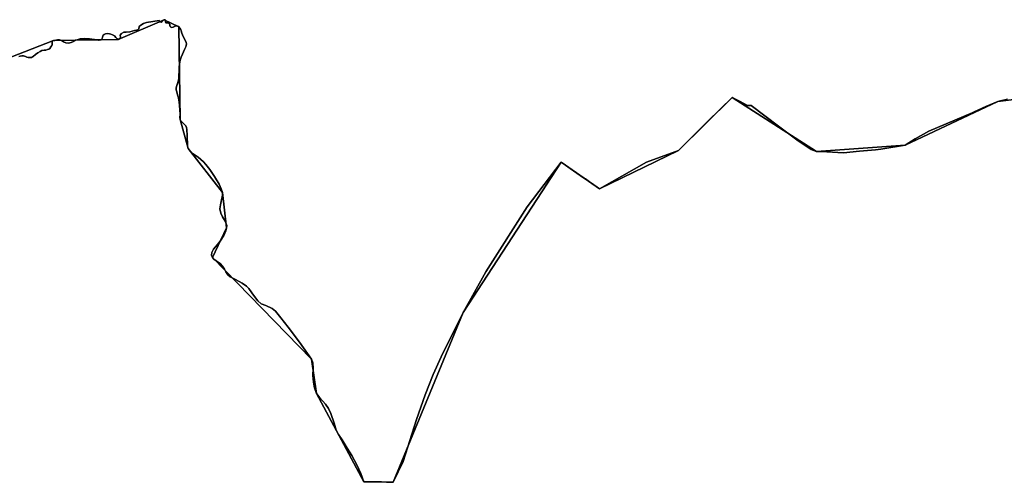
# Model space of a CAD drawing. Units: inches. Extents: x 48930 to 106139, y 57015 to 138762.
# Drawn here: x 69394 to 70664, y 79542 to 80139 of the extents above; entities that cross this region are included whole.
import ezdxf

# ---------------------------------------------------------------- set-up
doc = ezdxf.new("R2010")
doc.units = ezdxf.units.IN
doc.header["$MEASUREMENT"] = 0
for name, color, linetype, lineweight in [('LIMADM_COMM_CADASTRALES', 10, 'Continuous', 25), ('LIMADM_COMMUNES', 10, 'Continuous', 25), ('LIMADM_GEN_COMM_CADASTRALES', 10, 'Continuous', 25), ('LIMADM_GEN_COMMUNES', 10, 'Continuous', 25), ('LIMADM_GEN_SECTIONS', 10, 'Continuous', 25), ('LIMADM_SECTIONS', 10, 'Continuous', 25)]:
    doc.layers.add(name, color=color, linetype=linetype, lineweight=lineweight)

# ---------------------------------------------------------------- blocks, each defined once
blk = doc.blocks.new('limadmin_ACAD_1_FMEBLOCK76')
at = {"layer": 'LIMADM_GEN_COMM_CADASTRALES'}
blk.add_lwpolyline([(-1050.383, -2077.7715), (-939.677, -2034.9995), (-856.274, -2033.4345), (-797.209, -2008.0605), (-778.247, -2017.4445), (-776.291, -2136.7585), (-766.204, -2174.3895), (-721.887, -2231.1855), (-716.52, -2276.8995), (-734.923, -2315.1295), (-607.221, -2446.0885), (-600.575, -2490.3955), (-539.428, -2604.4705), (-501.663, -2605.2415), (-411.538, -2385.8945), (-285.04, -2192.0225), (-235.638, -2226.3045), (-133.653, -2176.7785), (-64.553, -2108.4565), (44.464, -2178.0695), (158.494, -2169.8715), (278.086, -2113.7295), (350.037, -2104.6125)], dxfattribs=at)
blk = doc.blocks.new('limadmin_ACAD_1_FMEBLOCK101')
at = {"layer": 'LIMADM_GEN_COMM_CADASTRALES'}
blk.add_lwpolyline([(2168.296, 3059.6485), (2096.345, 3050.5315), (1976.753, 2994.3895), (1862.723, 2986.1915), (1753.706, 3055.8045), (1684.606, 2987.4825), (1582.621, 2937.9565), (1533.219, 2972.2385), (1406.721, 2778.3665), (1316.596, 2559.0195), (1278.831, 2559.7905), (1217.684, 2673.8655), (1211.038, 2718.1725), (1083.336, 2849.1315), (1101.739, 2887.3615), (1096.372, 2933.0755), (1052.055, 2989.8715), (1041.968, 3027.5025), (1040.012, 3146.8165), (1021.05, 3156.2005), (961.985, 3130.8265), (878.582, 3129.2615), (767.876, 3086.4895)], dxfattribs=at)
blk = doc.blocks.new('limadmin_ACAD_1_FMEBLOCK417')
at = {"layer": 'LIMADM_GEN_SECTIONS'}
blk.add_lwpolyline([(653.246, 1697.184), (581.295, 1688.067), (461.703, 1631.925), (347.673, 1623.727), (238.656, 1693.34), (169.556, 1625.018), (67.571, 1575.492), (18.169, 1609.774), (-108.329, 1415.902), (-198.454, 1196.555), (-236.219, 1197.326), (-297.366, 1311.401), (-304.012, 1355.708), (-431.714, 1486.667), (-413.311, 1524.897), (-418.678, 1570.611), (-462.995, 1627.407), (-473.082, 1665.038), (-475.038, 1784.352), (-494, 1793.736), (-553.065, 1768.362), (-636.468, 1766.797), (-747.174, 1724.025)], dxfattribs=at)
blk = doc.blocks.new('limadmin_ACAD_1_FMEBLOCK518')
at = {"layer": 'LIMADM_GEN_SECTIONS'}
blk.add_lwpolyline([(-1423.593, -1333.1185), (-1312.887, -1290.3465), (-1229.484, -1288.7815), (-1170.419, -1263.4075), (-1151.457, -1272.7915), (-1149.501, -1392.1055), (-1139.414, -1429.7365), (-1095.097, -1486.5325), (-1089.73, -1532.2465), (-1108.133, -1570.4765), (-980.431, -1701.4355), (-973.785, -1745.7425), (-912.638, -1859.8175), (-874.873, -1860.5885), (-784.748, -1641.2415), (-658.25, -1447.3695), (-608.848, -1481.6515), (-506.863, -1432.1255), (-437.763, -1363.8035), (-328.746, -1433.4165), (-214.716, -1425.2185), (-95.124, -1369.0765), (-23.173, -1359.9595)], dxfattribs=at)
blk = doc.blocks.new('limadmin_ACAD_1_FMEBLOCK682')
at = {"layer": 'LIMADM_GEN_COMMUNES'}
blk.add_lwpolyline([(-1050.383, -2077.7715), (-939.677, -2034.9995), (-856.274, -2033.4345), (-797.209, -2008.0605), (-778.247, -2017.4445), (-776.291, -2136.7585), (-766.204, -2174.3895), (-721.887, -2231.1855), (-716.52, -2276.8995), (-734.923, -2315.1295), (-607.221, -2446.0885), (-600.575, -2490.3955), (-539.428, -2604.4705), (-501.663, -2605.2415), (-411.538, -2385.8945), (-285.04, -2192.0225), (-235.638, -2226.3045), (-133.653, -2176.7785), (-64.553, -2108.4565), (44.464, -2178.0695), (158.494, -2169.8715), (278.086, -2113.7295), (350.037, -2104.6125)], dxfattribs=at)
blk = doc.blocks.new('limadmin_ACAD_1_FMEBLOCK757')
at = {"layer": 'LIMADM_GEN_COMMUNES'}
blk.add_lwpolyline([(2168.296, 3059.6485), (2096.345, 3050.5315), (1976.753, 2994.3895), (1862.723, 2986.1915), (1753.706, 3055.8045), (1684.606, 2987.4825), (1582.621, 2937.9565), (1533.219, 2972.2385), (1406.721, 2778.3665), (1316.596, 2559.0195), (1278.831, 2559.7905), (1217.684, 2673.8655), (1211.038, 2718.1725), (1083.336, 2849.1315), (1101.739, 2887.3615), (1096.372, 2933.0755), (1052.055, 2989.8715), (1041.968, 3027.5025), (1040.012, 3146.8165), (1021.05, 3156.2005), (961.985, 3130.8265), (878.582, 3129.2615), (767.876, 3086.4895)], dxfattribs=at)
blk = doc.blocks.new('limadmin_ACAD_1_FMEBLOCK796')
at = {"layer": 'LIMADM_COMMUNES'}
blk.add_lwpolyline([(-984.694, -2051.5205), (-982.735, -2050.7885), (-980.706, -2050.5225), (-978.607, -2050.5885), (-976.027, -2051.5195), (-974.278, -2051.9855), (-972.319, -2052.5835), (-970.22, -2052.6505), (-968.33, -2052.5175), (-966.931, -2051.8525), (-966.091, -2051.2535), (-963.093, -2048.6025), (-959.874, -2046.4075), (-957.215, -2044.7445), (-954.836, -2043.6805), (-952.037, -2043.0155), (-949.742, -2042.9655), (-947.503, -2042.4995), (-945.893, -2041.8345), (-944.704, -2040.9035), (-943.444, -2039.0415), (-942.115, -2037.1795), (-941.345, -2035.9825), (-941.485, -2034.9185), (-941.636, -2033.9955), (-941.706, -2032.6655), (-941.566, -2031.8005), (-940.867, -2031.0695), (-939.677, -2030.7365), (-938.767, -2030.8035), (-938.068, -2030.8035), (-936.948, -2030.2045), (-934.569, -2029.8055), (-931.98, -2029.9385), (-929.461, -2030.6035), (-926.872, -2032.1995), (-923.878, -2033.6625), (-920.449, -2034.1285), (-917.16, -2033.1305), (-913.801, -2032.1335), (-910.945, -2030.2675), (-907.936, -2029.2035), (-905.277, -2028.6055), (-899.754, -2028.2175), (-893.188, -2028.6205), (-886.82, -2029.4185), (-881.852, -2030.2835), (-880.948, -2030.3485), (-878.429, -2029.9495), (-877.449, -2029.0185), (-877.03, -2027.9545), (-876.613, -2026.1665), (-875.703, -2023.7725), (-874.374, -2022.9745), (-872.635, -2022.1255), (-869.836, -2021.7925), (-867.737, -2021.8585), (-865.847, -2022.3915), (-863.888, -2023.3885), (-861.159, -2024.8515), (-859.353, -2026.7125), (-857.674, -2028.7065), (-856.274, -2029.1715), (-854.385, -2028.2415), (-853.475, -2026.5795), (-853.755, -2023.7215), (-852.076, -2021.4615), (-849.277, -2019.9985), (-845.988, -2019.8665), (-841.44, -2019.4675), (-835.359, -2017.7195), (-832.624, -2017.3385), (-830.748, -2016.4895), (-829.846, -2015.5515), (-829.309, -2012.4115), (-827.131, -2010.6775), (-823.602, -2008.5985), (-819.94, -2007.4955), (-811.589, -2005.9685), (-803.442, -2004.7015), (-803.227, -2005.8895), (-802.893, -2006.7295), (-800.977, -2007.1735), (-799.561, -2006.3015), (-798.949, -2005.2575), (-798.353, -2004.2525), (-797.209, -2003.7975), (-795.81, -2003.9155), (-795.294, -2004.7725), (-795.242, -2005.3475), (-795.317, -2007.0285), (-794.76, -2008.0515), (-791.866, -2007.9805), (-790.583, -2008.8695), (-789.918, -2009.5915), (-789.633, -2011.2175), (-789.348, -2012.7525), (-788.587, -2013.5655), (-786.971, -2013.9265), (-785.355, -2013.3845), (-782.883, -2012.0295), (-781.289, -2011.8255), (-779.578, -2012.2775), (-778.247, -2013.1815), (-777.011, -2014.6265), (-775.986, -2015.8665), (-775.499, -2016.3355), (-775.316, -2018.2535), (-774.302, -2021.0915), (-772.406, -2025.4105), (-770.379, -2029.5565), (-768.726, -2033.4335), (-768.437, -2034.9715), (-768.494, -2036.9485), (-768.957, -2038.7605), (-770.69, -2042.4405), (-773.518, -2048.3055), (-775.194, -2052.3145), (-776.406, -2056.2415), (-777.099, -2060.9105), (-777.677, -2065.4135), (-777.908, -2070.5215), (-777.966, -2075.1185), (-778.197, -2079.6765), (-779.121, -2083.4115), (-780.681, -2088.7205), (-781.548, -2091.6855), (-781.49, -2094.1575), (-780.855, -2097.0135), (-779.757, -2100.6385), (-778.717, -2104.8125), (-777.736, -2110.1075), (-777.216, -2114.5015), (-776.869, -2120.1585), (-776.638, -2125.5755), (-776.754, -2130.1335), (-776.291, -2132.4955), (-775.656, -2134.3625), (-774.038, -2136.2305), (-771.673, -2138.4135), (-769.246, -2140.7195), (-768.148, -2143.0795), (-767.801, -2145.3855), (-767.354, -2153.3615), (-766.843, -2166.6035), (-766.204, -2170.1265), (-763.647, -2173.6495), (-759.813, -2176.8085), (-753.166, -2181.4245), (-746.542, -2187.1045), (-743.347, -2190.6285), (-738.362, -2197.1885), (-732.113, -2206.3925), (-726.233, -2216.2325), (-723.421, -2222.3065), (-721.887, -2226.9225), (-721.631, -2230.4455), (-722.911, -2236.3445), (-724.572, -2242.7835), (-725.467, -2248.0075), (-723.806, -2253.7175), (-721.633, -2258.2125), (-718.182, -2263.9215), (-716.264, -2269.5105), (-716.52, -2272.6365), (-717.671, -2276.4025), (-719.972, -2282.4765), (-724.701, -2289.5225), (-728.276, -2293.8595), (-733.645, -2300.1765), (-735.69, -2304.4285), (-736.073, -2307.9515), (-734.923, -2310.8665), (-733.006, -2313.0535), (-729.81, -2315.2405), (-724.954, -2318.4855), (-721.63, -2321.7655), (-719.202, -2325.8965), (-717.54, -2329.4195), (-714.984, -2333.0635), (-711.916, -2335.6145), (-704.886, -2339.3805), (-696.361, -2343.9615), (-690.737, -2347.7275), (-687.669, -2350.8855), (-683.963, -2356.2305), (-680.511, -2361.2115), (-676.44, -2366.5245), (-671.839, -2370.4125), (-665.831, -2372.7205), (-657.906, -2376.4865), (-653.56, -2380.2525), (-646.553, -2388.4735), (-637.095, -2400.6215), (-622.677, -2419.8895), (-607.221, -2441.8255), (-605.432, -2446.5635), (-604.793, -2453.7305), (-605.432, -2462.9635), (-604.665, -2471.6755), (-603.004, -2479.0865), (-600.575, -2486.1325), (-596.229, -2492.0845), (-589.199, -2499.9815), (-584.981, -2505.6915), (-581.934, -2512.0475), (-577.971, -2524.8035), (-575.031, -2533.6715), (-572.091, -2539.1385), (-567.618, -2545.9415), (-561.099, -2556.7535), (-555.113, -2566.1825), (-548.555, -2578.4495), (-543.605, -2589.4235), (-539.428, -2600.2075), (-535.136, -2600.2065), (-527.859, -2600.2475), (-516.897, -2600.3095), (-510.165, -2600.6055), (-501.663, -2600.9785), (-488.788, -2573.8985), (-471.464, -2519.8405), (-460.325, -2488.1595), (-450.189, -2461.7495), (-439.646, -2439.0105), (-411.538, -2381.6315), (-382.051, -2329.4075), (-328.777, -2245.2665), (-285.04, -2187.7595), (-282.443, -2189.6225), (-273.498, -2195.8175), (-260.444, -2204.8605), (-254.904, -2208.6955), (-253.844, -2209.4295), (-248.367, -2213.2245), (-242.897, -2217.0145), (-241.433, -2218.0285), (-235.638, -2222.0415), (-174.896, -2187.7005), (-133.653, -2172.5155), (-96.001, -2134.8835), (-64.553, -2104.1935), (-55.228, -2109.0445), (-44.736, -2114.5205), (-40.185, -2114.7355), (-4.672, -2141.0615), (19.113, -2158.7155), (37.296, -2171.1735), (44.464, -2173.8065), (57.497, -2174.5805), (79, -2175.6645), (99.853, -2173.6515), (120.304, -2171.7995), (127.205, -2170.9615), (158.494, -2165.6085), (171.338, -2157.4135), (189.383, -2147.6225), (245.221, -2123.9605), (247.796, -2122.8695), (262.527, -2115.9785), (278.086, -2109.4665), (290.556, -2106.5135)], dxfattribs=at)
blk = doc.blocks.new('limadmin_ACAD_1_FMEBLOCK812')
at = {"layer": 'LIMADM_COMMUNES'}
blk.add_lwpolyline([(2108.815, 3053.4845), (2096.345, 3050.5315), (2080.786, 3044.0195), (2066.055, 3037.1285), (2063.48, 3036.0375), (2007.642, 3012.3755), (1989.597, 3002.5845), (1976.753, 2994.3895), (1945.464, 2989.0365), (1938.563, 2988.1985), (1918.112, 2986.3465), (1897.259, 2984.3335), (1875.756, 2985.4175), (1862.723, 2986.1915), (1855.555, 2988.8245), (1837.372, 3001.2825), (1813.587, 3018.9365), (1778.074, 3045.2625), (1773.523, 3045.4775), (1763.031, 3050.9535), (1753.706, 3055.8045), (1722.258, 3025.1145), (1684.606, 2987.4825), (1643.363, 2972.2975), (1582.621, 2937.9565), (1576.826, 2941.9695), (1575.362, 2942.9835), (1569.892, 2946.7735), (1564.415, 2950.5685), (1563.355, 2951.3025), (1557.815, 2955.1375), (1544.761, 2964.1805), (1535.816, 2970.3755), (1533.219, 2972.2385), (1489.482, 2914.7315), (1436.208, 2830.5905), (1406.721, 2778.3665), (1378.613, 2720.9875), (1368.07, 2698.2485), (1357.934, 2671.8385), (1346.795, 2640.1575), (1329.471, 2586.0995), (1316.596, 2559.0195), (1308.094, 2559.3925), (1301.362, 2559.6885), (1290.4, 2559.7505), (1283.123, 2559.7915), (1278.831, 2559.7905), (1274.654, 2570.5745), (1269.704, 2581.5485), (1263.146, 2593.8155), (1257.16, 2603.2445), (1250.641, 2614.0565), (1246.168, 2620.8595), (1243.228, 2626.3265), (1240.288, 2635.1945), (1236.325, 2647.9505), (1233.278, 2654.3065), (1229.06, 2660.0165), (1222.03, 2667.9135), (1217.684, 2673.8655), (1215.255, 2680.9115), (1213.594, 2688.3225), (1212.827, 2697.0345), (1213.466, 2706.2675), (1212.827, 2713.4345), (1211.038, 2718.1725), (1195.582, 2740.1085), (1181.164, 2759.3765), (1171.706, 2771.5245), (1164.699, 2779.7455), (1160.353, 2783.5115), (1152.428, 2787.2775), (1146.42, 2789.5855), (1141.819, 2793.4735), (1137.748, 2798.7865), (1134.296, 2803.7675), (1130.59, 2809.1125), (1127.522, 2812.2705), (1121.898, 2816.0365), (1113.373, 2820.6175), (1106.343, 2824.3835), (1103.275, 2826.9345), (1100.719, 2830.5785), (1099.057, 2834.1015), (1096.629, 2838.2325), (1093.305, 2841.5125), (1088.449, 2844.7575), (1085.253, 2846.9445), (1083.336, 2849.1315), (1082.186, 2852.0465), (1082.569, 2855.5695), (1084.614, 2859.8215), (1089.983, 2866.1385), (1093.558, 2870.4755), (1098.287, 2877.5215), (1100.588, 2883.5955), (1101.739, 2887.3615), (1101.995, 2890.4875), (1100.077, 2896.0765), (1096.626, 2901.7855), (1094.453, 2906.2805), (1092.792, 2911.9905), (1093.687, 2917.2145), (1095.348, 2923.6535), (1096.628, 2929.5525), (1096.372, 2933.0755), (1094.838, 2937.6915), (1092.026, 2943.7655), (1086.146, 2953.6055), (1079.897, 2962.8095), (1074.912, 2969.3695), (1071.717, 2972.8935), (1065.093, 2978.5735), (1058.446, 2983.1895), (1054.612, 2986.3485), (1052.055, 2989.8715), (1051.416, 2993.3945), (1050.905, 3006.6365), (1050.458, 3014.6125), (1050.111, 3016.9185), (1049.013, 3019.2785), (1046.586, 3021.5845), (1044.221, 3023.7675), (1042.603, 3025.6355), (1041.968, 3027.5025), (1041.505, 3029.8645), (1041.621, 3034.4225), (1041.39, 3039.8395), (1041.043, 3045.4965), (1040.523, 3049.8905), (1039.542, 3055.1855), (1038.502, 3059.3595), (1037.404, 3062.9845), (1036.769, 3065.8405), (1036.711, 3068.3125), (1037.578, 3071.2775), (1039.138, 3076.5865), (1040.062, 3080.3215), (1040.293, 3084.8795), (1040.351, 3089.4765), (1040.582, 3094.5845), (1041.16, 3099.0875), (1041.853, 3103.7565), (1043.065, 3107.6835), (1044.741, 3111.6925), (1047.569, 3117.5575), (1049.302, 3121.2375), (1049.765, 3123.0495), (1049.822, 3125.0265), (1049.533, 3126.5645), (1047.88, 3130.4415), (1045.853, 3134.5875), (1043.957, 3138.9065), (1042.943, 3141.7445), (1042.76, 3143.6625), (1042.273, 3144.1315), (1041.248, 3145.3715), (1040.012, 3146.8165), (1038.681, 3147.7205), (1036.97, 3148.1725), (1035.376, 3147.9685), (1032.904, 3146.6135), (1031.288, 3146.0715), (1029.672, 3146.4325), (1028.911, 3147.2455), (1028.626, 3148.7805), (1028.341, 3150.4065), (1027.676, 3151.1285), (1026.393, 3152.0175), (1023.499, 3151.9465), (1022.942, 3152.9695), (1023.017, 3154.6505), (1022.965, 3155.2255), (1022.449, 3156.0825), (1021.05, 3156.2005), (1019.906, 3155.7455), (1019.31, 3154.7405), (1018.698, 3153.6965), (1017.282, 3152.8245), (1015.366, 3153.2685), (1015.032, 3154.1085), (1014.817, 3155.2965), (1006.67, 3154.0295), (998.319, 3152.5025), (994.657, 3151.3995), (991.128, 3149.3205), (988.95, 3147.5865), (988.413, 3144.4465), (987.511, 3143.5085), (985.635, 3142.6595), (982.9, 3142.2785), (976.819, 3140.5305), (972.271, 3140.1315), (968.982, 3139.9995), (966.183, 3138.5365), (964.504, 3136.2765), (964.784, 3133.4185), (963.874, 3131.7565), (961.985, 3130.8265), (960.585, 3131.2915), (958.906, 3133.2855), (957.1, 3135.1465), (954.371, 3136.6095), (952.412, 3137.6065), (950.522, 3138.1395), (948.423, 3138.2055), (945.624, 3137.8725), (943.885, 3137.0235), (942.556, 3136.2255), (941.646, 3133.8315), (941.229, 3132.0435), (940.81, 3130.9795), (939.83, 3130.0485), (937.311, 3129.6495), (936.407, 3129.7145), (931.439, 3130.5795), (925.071, 3131.3775), (918.505, 3131.7805), (912.982, 3131.3925), (910.323, 3130.7945), (907.314, 3129.7305), (904.458, 3127.8645), (901.099, 3126.8675), (897.81, 3125.8695), (894.381, 3126.3355), (891.387, 3127.7985), (888.798, 3129.3945), (886.279, 3130.0595), (883.69, 3130.1925), (881.311, 3129.7935), (880.191, 3129.1945), (879.492, 3129.1945), (878.582, 3129.2615), (877.392, 3128.9285), (876.693, 3128.1975), (876.553, 3127.3325), (876.623, 3126.0025), (876.774, 3125.0795), (876.914, 3124.0155), (876.144, 3122.8185), (874.815, 3120.9565), (873.555, 3119.0945), (872.366, 3118.1635), (870.756, 3117.4985), (868.517, 3117.0325), (866.222, 3116.9825), (863.423, 3116.3175), (861.044, 3115.2535), (858.385, 3113.5905), (855.166, 3111.3955), (852.168, 3108.7445), (851.328, 3108.1455), (849.929, 3107.4805), (848.039, 3107.3475), (845.94, 3107.4145), (843.981, 3108.0125), (842.232, 3108.4785), (839.652, 3109.4095), (837.553, 3109.4755), (835.524, 3109.2095), (833.565, 3108.4775)], dxfattribs=at)

msp = doc.modelspace()

# ---------------------------------------------------------------- linework, layer by layer
at = {"layer": 'LIMADM_COMM_CADASTRALES'}
for points in [[(69392.646, 80091.63), (69394.605, 80092.362), (69396.634, 80092.628), (69398.733, 80092.562), (69401.313, 80091.631), (69403.062, 80091.165), (69405.021, 80090.567), (69407.12, 80090.5), (69409.01, 80090.633), (69410.409, 80091.298), (69411.249, 80091.897), (69414.247, 80094.548), (69417.466, 80096.743), (69420.125, 80098.406), (69422.504, 80099.47), (69425.303, 80100.135), (69427.598, 80100.185), (69429.837, 80100.651), (69431.447, 80101.316), (69432.636, 80102.247), (69433.896, 80104.109), (69435.225, 80105.971), (69435.995, 80107.168), (69435.855, 80108.232), (69435.704, 80109.155), (69435.634, 80110.485), (69435.774, 80111.35), (69436.473, 80112.081), (69437.663, 80112.414), (69438.573, 80112.347), (69439.272, 80112.347), (69440.392, 80112.946), (69442.771, 80113.345), (69445.36, 80113.212), (69447.879, 80112.547), (69450.468, 80110.951), (69453.462, 80109.488), (69456.891, 80109.022), (69460.18, 80110.02), (69463.539, 80111.017), (69466.395, 80112.883), (69469.404, 80113.947), (69472.063, 80114.545), (69477.586, 80114.933), (69484.152, 80114.53), (69490.52, 80113.732), (69495.488, 80112.867), (69496.392, 80112.802), (69498.911, 80113.201), (69499.891, 80114.132), (69500.31, 80115.196), (69500.727, 80116.984), (69501.637, 80119.378), (69502.966, 80120.176), (69504.705, 80121.025), (69507.504, 80121.358), (69509.603, 80121.292), (69511.493, 80120.759), (69513.452, 80119.762), (69516.181, 80118.299), (69517.987, 80116.438), (69519.666, 80114.444), (69521.066, 80113.979), (69522.955, 80114.909), (69523.865, 80116.571), (69523.585, 80119.429), (69525.264, 80121.689), (69528.063, 80123.152), (69531.352, 80123.284), (69535.9, 80123.683), (69541.981, 80125.431), (69544.716, 80125.812), (69546.592, 80126.661), (69547.494, 80127.599), (69548.031, 80130.739), (69550.209, 80132.473), (69553.738, 80134.552), (69557.4, 80135.655), (69565.751, 80137.182), (69573.898, 80138.449), (69574.113, 80137.261), (69574.447, 80136.421), (69576.363, 80135.977), (69577.779, 80136.849), (69578.391, 80137.893), (69578.987, 80138.898), (69580.131, 80139.353), (69581.53, 80139.235), (69582.046, 80138.378), (69582.098, 80137.803), (69582.023, 80136.122), (69582.58, 80135.099), (69585.474, 80135.17), (69586.757, 80134.281), (69587.422, 80133.559), (69587.707, 80131.933), (69587.992, 80130.398), (69588.753, 80129.585), (69590.369, 80129.224), (69591.985, 80129.766), (69594.457, 80131.121), (69596.051, 80131.325), (69597.762, 80130.873), (69599.093, 80129.969), (69600.329, 80128.524), (69601.354, 80127.284), (69601.841, 80126.815), (69602.024, 80124.897), (69603.038, 80122.059), (69604.934, 80117.74), (69606.961, 80113.594), (69608.614, 80109.717), (69608.903, 80108.179), (69608.846, 80106.202), (69608.383, 80104.39), (69606.65, 80100.71), (69603.822, 80094.845), (69602.146, 80090.836), (69600.934, 80086.909), (69600.241, 80082.24), (69599.663, 80077.737), (69599.432, 80072.629), (69599.374, 80068.032), (69599.143, 80063.474), (69598.219, 80059.739), (69596.659, 80054.43), (69595.792, 80051.465), (69595.85, 80048.993), (69596.485, 80046.137), (69597.583, 80042.512), (69598.623, 80038.338), (69599.604, 80033.043), (69600.124, 80028.649), (69600.471, 80022.992), (69600.702, 80017.575), (69600.586, 80013.017), (69601.049, 80010.655), (69601.684, 80008.788), (69603.302, 80006.92), (69605.667, 80004.737), (69608.094, 80002.431), (69609.192, 80000.071), (69609.539, 79997.765), (69609.986, 79989.789), (69610.497, 79976.547), (69611.136, 79973.024), (69613.693, 79969.501), (69617.527, 79966.342), (69624.174, 79961.726), (69630.798, 79956.046), (69633.993, 79952.522), (69638.978, 79945.962), (69645.227, 79936.758), (69651.107, 79926.918), (69653.919, 79920.844), (69655.453, 79916.228), (69655.709, 79912.705), (69654.429, 79906.806), (69652.768, 79900.367), (69651.873, 79895.143), (69653.534, 79889.433), (69655.707, 79884.938), (69659.158, 79879.229), (69661.076, 79873.64), (69660.82, 79870.514), (69659.669, 79866.748), (69657.368, 79860.674), (69652.639, 79853.628), (69649.064, 79849.291), (69643.695, 79842.974), (69641.65, 79838.722), (69641.267, 79835.199), (69642.417, 79832.284), (69644.334, 79830.097), (69647.53, 79827.91), (69652.386, 79824.665), (69655.71, 79821.385), (69658.138, 79817.254), (69659.8, 79813.731), (69662.356, 79810.087), (69665.424, 79807.536), (69672.454, 79803.77), (69680.979, 79799.189), (69686.603, 79795.423), (69689.671, 79792.265), (69693.377, 79786.92), (69696.829, 79781.939), (69700.9, 79776.626), (69705.501, 79772.738), (69711.509, 79770.43), (69719.434, 79766.664), (69723.78, 79762.898), (69730.787, 79754.677), (69740.245, 79742.529), (69754.663, 79723.261), (69770.119, 79701.325), (69771.908, 79696.587), (69772.547, 79689.42), (69771.908, 79680.187), (69772.675, 79671.475), (69774.336, 79664.064), (69776.765, 79657.018), (69781.111, 79651.066), (69788.141, 79643.169), (69792.359, 79637.459), (69795.406, 79631.103), (69799.369, 79618.347), (69802.309, 79609.479), (69805.249, 79604.012), (69809.722, 79597.209), (69816.241, 79586.397), (69822.227, 79576.968), (69828.785, 79564.701), (69833.735, 79553.727), (69837.912, 79542.943), (69842.204, 79542.944), (69849.481, 79542.903), (69860.443, 79542.841), (69867.175, 79542.545), (69875.677, 79542.172), (69888.552, 79569.252), (69905.876, 79623.31), (69917.015, 79654.991), (69927.151, 79681.401), (69937.694, 79704.14), (69965.802, 79761.519), (69995.289, 79813.743), (70048.563, 79897.884), (70092.3, 79955.391), (70094.897, 79953.528), (70103.842, 79947.333), (70116.896, 79938.29), (70122.436, 79934.455), (70123.496, 79933.721), (70128.973, 79929.926), (70134.443, 79926.136), (70135.907, 79925.122), (70141.702, 79921.109), (70202.444, 79955.45), (70243.687, 79970.635), (70281.339, 80008.267), (70312.787, 80038.957), (70322.112, 80034.106), (70332.604, 80028.63), (70337.155, 80028.415), (70372.668, 80002.089), (70396.453, 79984.435), (70414.636, 79971.977), (70421.804, 79969.344), (70434.837, 79968.57), (70456.34, 79967.486), (70477.193, 79969.499), (70497.644, 79971.351), (70504.545, 79972.189), (70535.834, 79977.542), (70548.678, 79985.737), (70566.723, 79995.528), (70622.561, 80019.19), (70625.136, 80020.281), (70639.867, 80027.172), (70655.426, 80033.684), (70667.896, 80036.637)], [(70667.896, 80036.637), (70655.426, 80033.684), (70639.867, 80027.172), (70625.136, 80020.281), (70622.561, 80019.19), (70566.723, 79995.528), (70548.678, 79985.737), (70535.834, 79977.542), (70504.545, 79972.189), (70497.644, 79971.351), (70477.193, 79969.499), (70456.34, 79967.486), (70434.837, 79968.57), (70421.804, 79969.344), (70414.636, 79971.977), (70396.453, 79984.435), (70372.668, 80002.089), (70337.155, 80028.415), (70332.604, 80028.63), (70322.112, 80034.106), (70312.787, 80038.957), (70281.339, 80008.267), (70243.687, 79970.635), (70202.444, 79955.45), (70141.702, 79921.109), (70135.907, 79925.122), (70134.443, 79926.136), (70128.973, 79929.926), (70123.496, 79933.721), (70122.436, 79934.455), (70116.896, 79938.29), (70103.842, 79947.333), (70094.897, 79953.528), (70092.3, 79955.391), (70048.563, 79897.884), (69995.289, 79813.743), (69965.802, 79761.519), (69937.694, 79704.14), (69927.151, 79681.401), (69917.015, 79654.991), (69905.876, 79623.31), (69888.552, 79569.252), (69875.677, 79542.172), (69867.175, 79542.545), (69860.443, 79542.841), (69849.481, 79542.903), (69842.204, 79542.944), (69837.912, 79542.943), (69833.735, 79553.727), (69828.785, 79564.701), (69822.227, 79576.968), (69816.241, 79586.397), (69809.722, 79597.209), (69805.249, 79604.012), (69802.309, 79609.479), (69799.369, 79618.347), (69795.406, 79631.103), (69792.359, 79637.459), (69788.141, 79643.169), (69781.111, 79651.066), (69776.765, 79657.018), (69774.336, 79664.064), (69772.675, 79671.475), (69771.908, 79680.187), (69772.547, 79689.42), (69771.908, 79696.587), (69770.119, 79701.325), (69754.663, 79723.261), (69740.245, 79742.529), (69730.787, 79754.677), (69723.78, 79762.898), (69719.434, 79766.664), (69711.509, 79770.43), (69705.501, 79772.738), (69700.9, 79776.626), (69696.829, 79781.939), (69693.377, 79786.92), (69689.671, 79792.265), (69686.603, 79795.423), (69680.979, 79799.189), (69672.454, 79803.77), (69665.424, 79807.536), (69662.356, 79810.087), (69659.8, 79813.731), (69658.138, 79817.254), (69655.71, 79821.385), (69652.386, 79824.665), (69647.53, 79827.91), (69644.334, 79830.097), (69642.417, 79832.284), (69641.267, 79835.199), (69641.65, 79838.722), (69643.695, 79842.974), (69649.064, 79849.291), (69652.639, 79853.628), (69657.368, 79860.674), (69659.669, 79866.748), (69660.82, 79870.514), (69661.076, 79873.64), (69659.158, 79879.229), (69655.707, 79884.938), (69653.534, 79889.433), (69651.873, 79895.143), (69652.768, 79900.367), (69654.429, 79906.806), (69655.709, 79912.705), (69655.453, 79916.228), (69653.919, 79920.844), (69651.107, 79926.918), (69645.227, 79936.758), (69638.978, 79945.962), (69633.993, 79952.522), (69630.798, 79956.046), (69624.174, 79961.726), (69617.527, 79966.342), (69613.693, 79969.501), (69611.136, 79973.024), (69610.497, 79976.547), (69609.986, 79989.789), (69609.539, 79997.765), (69609.192, 80000.071), (69608.094, 80002.431), (69605.667, 80004.737), (69603.302, 80006.92), (69601.684, 80008.788), (69601.049, 80010.655), (69600.586, 80013.017), (69600.702, 80017.575), (69600.471, 80022.992), (69600.124, 80028.649), (69599.604, 80033.043), (69598.623, 80038.338), (69597.583, 80042.512), (69596.485, 80046.137), (69595.85, 80048.993), (69595.792, 80051.465), (69596.659, 80054.43), (69598.219, 80059.739), (69599.143, 80063.474), (69599.374, 80068.032), (69599.432, 80072.629), (69599.663, 80077.737), (69600.241, 80082.24), (69600.934, 80086.909), (69602.146, 80090.836), (69603.822, 80094.845), (69606.65, 80100.71), (69608.383, 80104.39), (69608.846, 80106.202), (69608.903, 80108.179), (69608.614, 80109.717), (69606.961, 80113.594), (69604.934, 80117.74), (69603.038, 80122.059), (69602.024, 80124.897), (69601.841, 80126.815), (69601.354, 80127.284), (69600.329, 80128.524), (69599.093, 80129.969), (69597.762, 80130.873), (69596.051, 80131.325), (69594.457, 80131.121), (69591.985, 80129.766), (69590.369, 80129.224), (69588.753, 80129.585), (69587.992, 80130.398), (69587.707, 80131.933), (69587.422, 80133.559), (69586.757, 80134.281), (69585.474, 80135.17), (69582.58, 80135.099), (69582.023, 80136.122), (69582.098, 80137.803), (69582.046, 80138.378), (69581.53, 80139.235), (69580.131, 80139.353), (69578.987, 80138.898), (69578.391, 80137.893), (69577.779, 80136.849), (69576.363, 80135.977), (69574.447, 80136.421), (69574.113, 80137.261), (69573.898, 80138.449), (69565.751, 80137.182), (69557.4, 80135.655), (69553.738, 80134.552), (69550.209, 80132.473), (69548.031, 80130.739), (69547.494, 80127.599), (69546.592, 80126.661), (69544.716, 80125.812), (69541.981, 80125.431), (69535.9, 80123.683), (69531.352, 80123.284), (69528.063, 80123.152), (69525.264, 80121.689), (69523.585, 80119.429), (69523.865, 80116.571), (69522.955, 80114.909), (69521.066, 80113.979), (69519.666, 80114.444), (69517.987, 80116.438), (69516.181, 80118.299), (69513.452, 80119.762), (69511.493, 80120.759), (69509.603, 80121.292), (69507.504, 80121.358), (69504.705, 80121.025), (69502.966, 80120.176), (69501.637, 80119.378), (69500.727, 80116.984), (69500.31, 80115.196), (69499.891, 80114.132), (69498.911, 80113.201), (69496.392, 80112.802), (69495.488, 80112.867), (69490.52, 80113.732), (69484.152, 80114.53), (69477.586, 80114.933), (69472.063, 80114.545), (69469.404, 80113.947), (69466.395, 80112.883), (69463.539, 80111.017), (69460.18, 80110.02), (69456.891, 80109.022), (69453.462, 80109.488), (69450.468, 80110.951), (69447.879, 80112.547), (69445.36, 80113.212), (69442.771, 80113.345), (69440.392, 80112.946), (69439.272, 80112.347), (69438.573, 80112.347), (69437.663, 80112.414), (69436.473, 80112.081), (69435.774, 80111.35), (69435.634, 80110.485), (69435.704, 80109.155), (69435.855, 80108.232), (69435.995, 80107.168), (69435.225, 80105.971), (69433.896, 80104.109), (69432.636, 80102.247), (69431.447, 80101.316), (69429.837, 80100.651), (69427.598, 80100.185), (69425.303, 80100.135), (69422.504, 80099.47), (69420.125, 80098.406), (69417.466, 80096.743), (69414.247, 80094.548), (69411.249, 80091.897), (69410.409, 80091.298), (69409.01, 80090.633), (69407.12, 80090.5), (69405.021, 80090.567), (69403.062, 80091.165), (69401.313, 80091.631), (69398.733, 80092.562), (69396.634, 80092.628), (69394.605, 80092.362), (69392.646, 80091.63)]]:
    msp.add_lwpolyline(points, dxfattribs=at)
at = {"layer": 'LIMADM_SECTIONS'}
for points in [[(69392.646, 80091.63), (69394.605, 80092.362), (69396.634, 80092.628), (69398.733, 80092.562), (69401.313, 80091.631), (69403.062, 80091.165), (69405.021, 80090.567), (69407.12, 80090.5), (69409.01, 80090.633), (69410.409, 80091.298), (69411.249, 80091.897), (69414.247, 80094.548), (69417.466, 80096.743), (69420.125, 80098.406), (69422.504, 80099.47), (69425.303, 80100.135), (69427.598, 80100.185), (69429.837, 80100.651), (69431.447, 80101.316), (69432.636, 80102.247), (69433.896, 80104.109), (69435.225, 80105.971), (69435.995, 80107.168), (69435.855, 80108.232), (69435.704, 80109.155), (69435.634, 80110.485), (69435.774, 80111.35), (69436.473, 80112.081), (69437.663, 80112.414), (69438.573, 80112.347), (69439.272, 80112.347), (69440.392, 80112.946), (69442.771, 80113.345), (69445.36, 80113.212), (69447.879, 80112.547), (69450.468, 80110.951), (69453.462, 80109.488), (69456.891, 80109.022), (69460.18, 80110.02), (69463.539, 80111.017), (69466.395, 80112.883), (69469.404, 80113.947), (69472.063, 80114.545), (69477.586, 80114.933), (69484.152, 80114.53), (69490.52, 80113.732), (69495.488, 80112.867), (69496.392, 80112.802), (69498.911, 80113.201), (69499.891, 80114.132), (69500.31, 80115.196), (69500.727, 80116.984), (69501.637, 80119.378), (69502.966, 80120.176), (69504.705, 80121.025), (69507.504, 80121.358), (69509.603, 80121.292), (69511.493, 80120.759), (69513.452, 80119.762), (69516.181, 80118.299), (69517.987, 80116.438), (69519.666, 80114.444), (69521.066, 80113.979), (69522.955, 80114.909), (69523.865, 80116.571), (69523.585, 80119.429), (69525.264, 80121.689), (69528.063, 80123.152), (69531.352, 80123.284), (69535.9, 80123.683), (69541.981, 80125.431), (69544.716, 80125.812), (69546.592, 80126.661), (69547.494, 80127.599), (69548.031, 80130.739), (69550.209, 80132.473), (69553.738, 80134.552), (69557.4, 80135.655), (69565.751, 80137.182), (69573.898, 80138.449), (69574.113, 80137.261), (69574.447, 80136.421), (69576.363, 80135.977), (69577.779, 80136.849), (69578.391, 80137.893), (69578.987, 80138.898), (69580.131, 80139.353), (69581.53, 80139.235), (69582.046, 80138.378), (69582.098, 80137.803), (69582.023, 80136.122), (69582.58, 80135.099), (69585.474, 80135.17), (69586.757, 80134.281), (69587.422, 80133.559), (69587.707, 80131.933), (69587.992, 80130.398), (69588.753, 80129.585), (69590.369, 80129.224), (69591.985, 80129.766), (69594.457, 80131.121), (69596.051, 80131.325), (69597.762, 80130.873), (69599.093, 80129.969), (69600.329, 80128.524), (69601.354, 80127.284), (69601.841, 80126.815), (69602.024, 80124.897), (69603.038, 80122.059), (69604.934, 80117.74), (69606.961, 80113.594), (69608.614, 80109.717), (69608.903, 80108.179), (69608.846, 80106.202), (69608.383, 80104.39), (69606.65, 80100.71), (69603.822, 80094.845), (69602.146, 80090.836), (69600.934, 80086.909), (69600.241, 80082.24), (69599.663, 80077.737), (69599.432, 80072.629), (69599.374, 80068.032), (69599.143, 80063.474), (69598.219, 80059.739), (69596.659, 80054.43), (69595.792, 80051.465), (69595.85, 80048.993), (69596.485, 80046.137), (69597.583, 80042.512), (69598.623, 80038.338), (69599.604, 80033.043), (69600.124, 80028.649), (69600.471, 80022.992), (69600.702, 80017.575), (69600.586, 80013.017), (69601.049, 80010.655), (69601.684, 80008.788), (69603.302, 80006.92), (69605.667, 80004.737), (69608.094, 80002.431), (69609.192, 80000.071), (69609.539, 79997.765), (69609.986, 79989.789), (69610.497, 79976.547), (69611.136, 79973.024), (69613.693, 79969.501), (69617.527, 79966.342), (69624.174, 79961.726), (69630.798, 79956.046), (69633.993, 79952.522), (69638.978, 79945.962), (69645.227, 79936.758), (69651.107, 79926.918), (69653.919, 79920.844), (69655.453, 79916.228), (69655.709, 79912.705), (69654.429, 79906.806), (69652.768, 79900.367), (69651.873, 79895.143), (69653.534, 79889.433), (69655.707, 79884.938), (69659.158, 79879.229), (69661.076, 79873.64), (69660.82, 79870.514), (69659.669, 79866.748), (69657.368, 79860.674), (69652.639, 79853.628), (69649.064, 79849.291), (69643.695, 79842.974), (69641.65, 79838.722), (69641.267, 79835.199), (69642.417, 79832.284), (69644.334, 79830.097), (69647.53, 79827.91), (69652.386, 79824.665), (69655.71, 79821.385), (69658.138, 79817.254), (69659.8, 79813.731), (69662.356, 79810.087), (69665.424, 79807.536), (69672.454, 79803.77), (69680.979, 79799.189), (69686.603, 79795.423), (69689.671, 79792.265), (69693.377, 79786.92), (69696.829, 79781.939), (69700.9, 79776.626), (69705.501, 79772.738), (69711.509, 79770.43), (69719.434, 79766.664), (69723.78, 79762.898), (69730.787, 79754.677), (69740.245, 79742.529), (69754.663, 79723.261), (69770.119, 79701.325), (69771.908, 79696.587), (69772.547, 79689.42), (69771.908, 79680.187), (69772.675, 79671.475), (69774.336, 79664.064), (69776.765, 79657.018), (69781.111, 79651.066), (69788.141, 79643.169), (69792.359, 79637.459), (69795.406, 79631.103), (69799.369, 79618.347), (69802.309, 79609.479), (69805.249, 79604.012), (69809.722, 79597.209), (69816.241, 79586.397), (69822.227, 79576.968), (69828.785, 79564.701), (69833.735, 79553.727), (69837.912, 79542.943), (69842.204, 79542.944), (69849.481, 79542.903), (69860.443, 79542.841), (69867.175, 79542.545), (69875.677, 79542.172), (69888.552, 79569.252), (69905.876, 79623.31), (69917.015, 79654.991), (69927.151, 79681.401), (69937.694, 79704.14), (69965.802, 79761.519), (69995.289, 79813.743), (70048.563, 79897.884), (70092.3, 79955.391), (70094.897, 79953.528), (70103.842, 79947.333), (70116.896, 79938.29), (70122.436, 79934.455), (70123.496, 79933.721), (70128.973, 79929.926), (70134.443, 79926.136), (70135.907, 79925.122), (70141.702, 79921.109), (70202.444, 79955.45), (70243.687, 79970.635), (70281.339, 80008.267), (70312.787, 80038.957), (70322.112, 80034.106), (70332.604, 80028.63), (70337.155, 80028.415), (70372.668, 80002.089), (70396.453, 79984.435), (70414.636, 79971.977), (70421.804, 79969.344), (70434.837, 79968.57), (70456.34, 79967.486), (70477.193, 79969.499), (70497.644, 79971.351), (70504.545, 79972.189), (70535.834, 79977.542), (70548.678, 79985.737), (70566.723, 79995.528), (70622.561, 80019.19), (70625.136, 80020.281), (70639.867, 80027.172), (70655.426, 80033.684), (70667.896, 80036.637)], [(70667.896, 80036.637), (70655.426, 80033.684), (70639.867, 80027.172), (70625.136, 80020.281), (70622.561, 80019.19), (70566.723, 79995.528), (70548.678, 79985.737), (70535.834, 79977.542), (70504.545, 79972.189), (70497.644, 79971.351), (70477.193, 79969.499), (70456.34, 79967.486), (70434.837, 79968.57), (70421.804, 79969.344), (70414.636, 79971.977), (70396.453, 79984.435), (70372.668, 80002.089), (70337.155, 80028.415), (70332.604, 80028.63), (70322.112, 80034.106), (70312.787, 80038.957), (70281.339, 80008.267), (70243.687, 79970.635), (70202.444, 79955.45), (70141.702, 79921.109), (70135.907, 79925.122), (70134.443, 79926.136), (70128.973, 79929.926), (70123.496, 79933.721), (70122.436, 79934.455), (70116.896, 79938.29), (70103.842, 79947.333), (70094.897, 79953.528), (70092.3, 79955.391), (70048.563, 79897.884), (69995.289, 79813.743), (69965.802, 79761.519), (69937.694, 79704.14), (69927.151, 79681.401), (69917.015, 79654.991), (69905.876, 79623.31), (69888.552, 79569.252), (69875.677, 79542.172), (69867.175, 79542.545), (69860.443, 79542.841), (69849.481, 79542.903), (69842.204, 79542.944), (69837.912, 79542.943), (69833.735, 79553.727), (69828.785, 79564.701), (69822.227, 79576.968), (69816.241, 79586.397), (69809.722, 79597.209), (69805.249, 79604.012), (69802.309, 79609.479), (69799.369, 79618.347), (69795.406, 79631.103), (69792.359, 79637.459), (69788.141, 79643.169), (69781.111, 79651.066), (69776.765, 79657.018), (69774.336, 79664.064), (69772.675, 79671.475), (69771.908, 79680.187), (69772.547, 79689.42), (69771.908, 79696.587), (69770.119, 79701.325), (69754.663, 79723.261), (69740.245, 79742.529), (69730.787, 79754.677), (69723.78, 79762.898), (69719.434, 79766.664), (69711.509, 79770.43), (69705.501, 79772.738), (69700.9, 79776.626), (69696.829, 79781.939), (69693.377, 79786.92), (69689.671, 79792.265), (69686.603, 79795.423), (69680.979, 79799.189), (69672.454, 79803.77), (69665.424, 79807.536), (69662.356, 79810.087), (69659.8, 79813.731), (69658.138, 79817.254), (69655.71, 79821.385), (69652.386, 79824.665), (69647.53, 79827.91), (69644.334, 79830.097), (69642.417, 79832.284), (69641.267, 79835.199), (69641.65, 79838.722), (69643.695, 79842.974), (69649.064, 79849.291), (69652.639, 79853.628), (69657.368, 79860.674), (69659.669, 79866.748), (69660.82, 79870.514), (69661.076, 79873.64), (69659.158, 79879.229), (69655.707, 79884.938), (69653.534, 79889.433), (69651.873, 79895.143), (69652.768, 79900.367), (69654.429, 79906.806), (69655.709, 79912.705), (69655.453, 79916.228), (69653.919, 79920.844), (69651.107, 79926.918), (69645.227, 79936.758), (69638.978, 79945.962), (69633.993, 79952.522), (69630.798, 79956.046), (69624.174, 79961.726), (69617.527, 79966.342), (69613.693, 79969.501), (69611.136, 79973.024), (69610.497, 79976.547), (69609.986, 79989.789), (69609.539, 79997.765), (69609.192, 80000.071), (69608.094, 80002.431), (69605.667, 80004.737), (69603.302, 80006.92), (69601.684, 80008.788), (69601.049, 80010.655), (69600.586, 80013.017), (69600.702, 80017.575), (69600.471, 80022.992), (69600.124, 80028.649), (69599.604, 80033.043), (69598.623, 80038.338), (69597.583, 80042.512), (69596.485, 80046.137), (69595.85, 80048.993), (69595.792, 80051.465), (69596.659, 80054.43), (69598.219, 80059.739), (69599.143, 80063.474), (69599.374, 80068.032), (69599.432, 80072.629), (69599.663, 80077.737), (69600.241, 80082.24), (69600.934, 80086.909), (69602.146, 80090.836), (69603.822, 80094.845), (69606.65, 80100.71), (69608.383, 80104.39), (69608.846, 80106.202), (69608.903, 80108.179), (69608.614, 80109.717), (69606.961, 80113.594), (69604.934, 80117.74), (69603.038, 80122.059), (69602.024, 80124.897), (69601.841, 80126.815), (69601.354, 80127.284), (69600.329, 80128.524), (69599.093, 80129.969), (69597.762, 80130.873), (69596.051, 80131.325), (69594.457, 80131.121), (69591.985, 80129.766), (69590.369, 80129.224), (69588.753, 80129.585), (69587.992, 80130.398), (69587.707, 80131.933), (69587.422, 80133.559), (69586.757, 80134.281), (69585.474, 80135.17), (69582.58, 80135.099), (69582.023, 80136.122), (69582.098, 80137.803), (69582.046, 80138.378), (69581.53, 80139.235), (69580.131, 80139.353), (69578.987, 80138.898), (69578.391, 80137.893), (69577.779, 80136.849), (69576.363, 80135.977), (69574.447, 80136.421), (69574.113, 80137.261), (69573.898, 80138.449), (69565.751, 80137.182), (69557.4, 80135.655), (69553.738, 80134.552), (69550.209, 80132.473), (69548.031, 80130.739), (69547.494, 80127.599), (69546.592, 80126.661), (69544.716, 80125.812), (69541.981, 80125.431), (69535.9, 80123.683), (69531.352, 80123.284), (69528.063, 80123.152), (69525.264, 80121.689), (69523.585, 80119.429), (69523.865, 80116.571), (69522.955, 80114.909), (69521.066, 80113.979), (69519.666, 80114.444), (69517.987, 80116.438), (69516.181, 80118.299), (69513.452, 80119.762), (69511.493, 80120.759), (69509.603, 80121.292), (69507.504, 80121.358), (69504.705, 80121.025), (69502.966, 80120.176), (69501.637, 80119.378), (69500.727, 80116.984), (69500.31, 80115.196), (69499.891, 80114.132), (69498.911, 80113.201), (69496.392, 80112.802), (69495.488, 80112.867), (69490.52, 80113.732), (69484.152, 80114.53), (69477.586, 80114.933), (69472.063, 80114.545), (69469.404, 80113.947), (69466.395, 80112.883), (69463.539, 80111.017), (69460.18, 80110.02), (69456.891, 80109.022), (69453.462, 80109.488), (69450.468, 80110.951), (69447.879, 80112.547), (69445.36, 80113.212), (69442.771, 80113.345), (69440.392, 80112.946), (69439.272, 80112.347), (69438.573, 80112.347), (69437.663, 80112.414), (69436.473, 80112.081), (69435.774, 80111.35), (69435.634, 80110.485), (69435.704, 80109.155), (69435.855, 80108.232), (69435.995, 80107.168), (69435.225, 80105.971), (69433.896, 80104.109), (69432.636, 80102.247), (69431.447, 80101.316), (69429.837, 80100.651), (69427.598, 80100.185), (69425.303, 80100.135), (69422.504, 80099.47), (69420.125, 80098.406), (69417.466, 80096.743), (69414.247, 80094.548), (69411.249, 80091.897), (69410.409, 80091.298), (69409.01, 80090.633), (69407.12, 80090.5), (69405.021, 80090.567), (69403.062, 80091.165), (69401.313, 80091.631), (69398.733, 80092.562), (69396.634, 80092.628), (69394.605, 80092.362), (69392.646, 80091.63)]]:
    msp.add_lwpolyline(points, dxfattribs=at)

# ---------------------------------------------------------------- block references
at = {"layer": 'LIMADM_COMMUNES'}
for name, p in [('limadmin_ACAD_1_FMEBLOCK796', (70377.34, 82143.15)), ('limadmin_ACAD_1_FMEBLOCK812', (68559.081, 76983.152))]:
    msp.add_blockref(name, p, dxfattribs=at)
at = {"layer": 'LIMADM_GEN_COMM_CADASTRALES'}
for name, p in [('limadmin_ACAD_1_FMEBLOCK76', (70377.34, 82147.413)), ('limadmin_ACAD_1_FMEBLOCK101', (68559.081, 76983.152))]:
    msp.add_blockref(name, p, dxfattribs=at)
at = {"layer": 'LIMADM_GEN_COMMUNES'}
for name, p in [('limadmin_ACAD_1_FMEBLOCK682', (70377.34, 82147.413)), ('limadmin_ACAD_1_FMEBLOCK757', (68559.081, 76983.152))]:
    msp.add_blockref(name, p, dxfattribs=at)
at = {"layer": 'LIMADM_GEN_SECTIONS'}
for name, p in [('limadmin_ACAD_1_FMEBLOCK518', (70750.55, 81402.76)), ('limadmin_ACAD_1_FMEBLOCK417', (70074.131, 78345.617))]:
    msp.add_blockref(name, p, dxfattribs=at)

doc.saveas('drawing.dxf')
